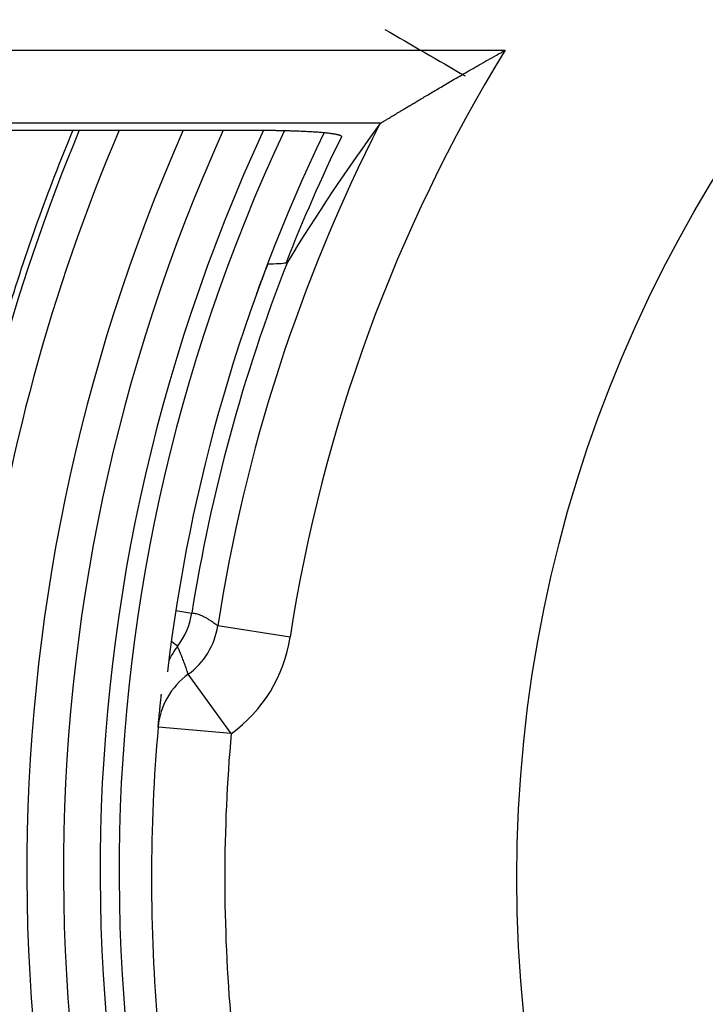
# Model space of a CAD drawing. Units: millimetres. Extents: x 2705 to 3105, y 1597 to 2066.
# Drawn here: x 2775 to 2784, y 1690 to 1703 of the extents above; entities that cross this region are included whole.
import ezdxf

# ---------------------------------------------------------------- set-up
doc = ezdxf.new("R2010")
doc.units = ezdxf.units.MM

msp = doc.modelspace()

# ---------------------------------------------------------------- linework, layer by layer
for p, q in [((2774.68, 1702.62), (2781.626, 1702.62)), ((2779.926, 1701.624), (2774.68, 1701.624)), ((2774.748, 1701.529), (2778.326, 1701.529)), ((2777.132, 1694.977), (2777.351, 1694.942)), ((2778.693, 1694.615), (2777.705, 1694.767)), ((2777.888, 1693.299), (2777.302, 1694.109)), ((2777.888, 1693.299), (2776.892, 1693.388))]:
    msp.add_line(p, q)
for centre, radius in [((2800.49, 1691.603), 95), ((2800.051, 1691.329), 46.035), ((2800.051, 1691.329), 45.035), ((2800.051, 1691.329), 45.009), ((2800.051, 1691.329), 44.509), ((2800.051, 1691.329), 18.264)]:
    msp.add_circle(centre, radius)
for centre, radius, start, end in [((2800.051, 1691.329), 21.609, 148.4992, 171.2519), ((2800.109, 1691.421), 26.312, 157.4096, 188.4258), ((2800.109, 1691.421), 25.812, 156.9471, 188.4258), ((2800.109, 1691.421), 25.009, 156.1613, 204.3009), ((2800.109, 1691.421), 24.509, 155.6439, 204.8297), ((2800.109, 1691.421), 24.509, 155.6436, 204.8301), ((2800.109, 1691.421), 24.009, 155.1023, 205.3825), ((2800.109, 1691.421), 23.75, 154.8206, 205.6656), ((2800.109, 1691.421), 23.25, 154.3158, 173.2784), ((2800.051, 1691.329), 22.609, 152.9305, 171.2519), ((2800.051, 1691.329), 23, 153.9176, 158.5967), ((2800.051, 1691.329), 22.986, 158.5645, 170.956), ((2800.051, 1691.329), 23.227, 158.8547, 159.9362), ((2776.717, 1694.919), 2, 305.8679, 351.2528), ((2800.051, 1691.329), 23.25, 174.9199, 185.0801), ((2800.051, 1691.329), 22.25, 174.9199, 185.0801)]:
    msp.add_arc(centre, radius, start, end)
for centre, major_axis, ratio, start_param, end_param in [((5702.919, 15.359), (-3018.962, 1742.997), 0.00001, 0.2529, 0.254352), ((2780.957, 1701.616), (1.041, 0.004), 0.080785, 3.009266, 3.081845), ((2800.626, 1691.238), (-25.901, 7.429), 0.989716, 6.169439, 6.270126), ((2800.051, 1686.204), (0, 25.684), 0.979895, 0.927171, 1.016232), ((2778.387, 1699.729), (0.268, 0.001), 0.081436, 4.713139, 5.912033), ((2778.386, 1699.729), (0.27, 0.001), 0.081238, 5.913145, 6.233625), ((2776.364, 1695.099), (-0.171, -0.985), 0.999745, 1.086467, 1.585309), ((2776.717, 1694.919), (0.647, 0.762), 0.999791, 4.471125, 5.263703), ((2776.957, 1694.642), (0.198, -0.153), 0.017172, 0.014681, 0.970982), ((2777.946, 1693.879), (-0.281, -0.959), 0.999111, 4.340483, 4.572103), ((2777.888, 1693.299), (-0.996, 0.089), 0.999653, 5.426892, 6.283185)]:
    msp.add_ellipse(centre, major_axis=major_axis, ratio=ratio, start_param=start_param, end_param=end_param)
for points, knots in [([(2779.926, 1701.624), (2779.927, 1701.625), (2779.929, 1701.626), (2779.931, 1701.627), (2779.933, 1701.628), (2779.935, 1701.629), (2779.937, 1701.631), (2779.94, 1701.632), (2779.943, 1701.634), (2779.946, 1701.636), (2779.949, 1701.638), (2779.952, 1701.64), (2779.955, 1701.642), (2779.959, 1701.644), (2779.963, 1701.646), (2779.967, 1701.649), (2779.971, 1701.651), (2779.976, 1701.654), (2779.98, 1701.657), (2779.985, 1701.66), (2779.99, 1701.663), (2779.996, 1701.667), (2780.002, 1701.67), (2780.007, 1701.673), (2780.014, 1701.677), (2780.02, 1701.681), (2780.027, 1701.685), (2780.034, 1701.69), (2780.041, 1701.694), (2780.048, 1701.698), (2780.056, 1701.703), (2780.064, 1701.708), (2780.073, 1701.713), (2780.082, 1701.719), (2780.091, 1701.724), (2780.1, 1701.73), (2780.11, 1701.736), (2780.12, 1701.742), (2780.13, 1701.748), (2780.141, 1701.755), (2780.152, 1701.762), (2780.164, 1701.769), (2780.176, 1701.776), (2780.188, 1701.783), (2780.201, 1701.791), (2780.215, 1701.799), (2780.228, 1701.807), (2780.242, 1701.816), (2780.257, 1701.825), (2780.272, 1701.834), (2780.288, 1701.843), (2780.304, 1701.853), (2780.321, 1701.863), (2780.338, 1701.873), (2780.356, 1701.884), (2780.374, 1701.895), (2780.393, 1701.906), (2780.412, 1701.918), (2780.432, 1701.929), (2780.452, 1701.941), (2780.473, 1701.954), (2780.495, 1701.967), (2780.517, 1701.98), (2780.54, 1701.993), (2780.563, 1702.007), (2780.587, 1702.021), (2780.612, 1702.036), (2780.637, 1702.051), (2780.663, 1702.066), (2780.69, 1702.082), (2780.717, 1702.098), (2780.745, 1702.114), (2780.773, 1702.131), (2780.802, 1702.148), (2780.832, 1702.165), (2780.862, 1702.183), (2780.893, 1702.201), (2780.925, 1702.22), (2780.957, 1702.238), (2780.99, 1702.257), (2781.024, 1702.277), (2781.058, 1702.297), (2781.092, 1702.317), (2781.127, 1702.337), (2781.163, 1702.357), (2781.199, 1702.378), (2781.236, 1702.399), (2781.273, 1702.42), (2781.311, 1702.442), (2781.349, 1702.464), (2781.388, 1702.486), (2781.427, 1702.508), (2781.467, 1702.53), (2781.507, 1702.553), (2781.546, 1702.575), (2781.586, 1702.597), (2781.626, 1702.62)], [0, 0, 0, 0, 0.03125, 0.03125, 0.03125, 0.0625, 0.0625, 0.0625, 0.09375, 0.09375, 0.09375, 0.125, 0.125, 0.125, 0.15625, 0.15625, 0.15625, 0.1875, 0.1875, 0.1875, 0.21875, 0.21875, 0.21875, 0.25, 0.25, 0.25, 0.28125, 0.28125, 0.28125, 0.3125, 0.3125, 0.3125, 0.34375, 0.34375, 0.34375, 0.375, 0.375, 0.375, 0.40625, 0.40625, 0.40625, 0.4375, 0.4375, 0.4375, 0.46875, 0.46875, 0.46875, 0.5, 0.5, 0.5, 0.53125, 0.53125, 0.53125, 0.5625, 0.5625, 0.5625, 0.59375, 0.59375, 0.59375, 0.625, 0.625, 0.625, 0.65625, 0.65625, 0.65625, 0.6875, 0.6875, 0.6875, 0.71875, 0.71875, 0.71875, 0.75, 0.75, 0.75, 0.78125, 0.78125, 0.78125, 0.8125, 0.8125, 0.8125, 0.84375, 0.84375, 0.84375, 0.875, 0.875, 0.875, 0.90625, 0.90625, 0.90625, 0.9375, 0.9375, 0.9375, 0.96875, 0.96875, 0.96875, 1, 1, 1, 1]), ([(2778.326, 1701.529), (2778.344, 1701.529), (2778.363, 1701.528), (2778.381, 1701.528), (2778.399, 1701.528), (2778.418, 1701.528), (2778.436, 1701.528), (2778.454, 1701.528), (2778.472, 1701.528), (2778.49, 1701.528), (2778.508, 1701.527), (2778.526, 1701.527), (2778.543, 1701.527), (2778.561, 1701.527), (2778.578, 1701.526), (2778.596, 1701.526), (2778.613, 1701.526), (2778.631, 1701.525), (2778.648, 1701.525), (2778.665, 1701.524), (2778.682, 1701.524), (2778.698, 1701.523), (2778.715, 1701.523), (2778.731, 1701.522), (2778.748, 1701.522), (2778.764, 1701.521), (2778.78, 1701.521), (2778.796, 1701.52), (2778.811, 1701.52), (2778.827, 1701.519), (2778.842, 1701.518), (2778.858, 1701.518), (2778.873, 1701.517), (2778.887, 1701.516), (2778.902, 1701.515), (2778.917, 1701.515), (2778.931, 1701.514), (2778.945, 1701.513), (2778.959, 1701.512), (2778.973, 1701.512), (2778.986, 1701.511), (2778.999, 1701.51), (2779.012, 1701.509), (2779.026, 1701.508), (2779.038, 1701.507), (2779.051, 1701.506), (2779.063, 1701.506), (2779.075, 1701.505), (2779.087, 1701.504), (2779.099, 1701.503), (2779.11, 1701.502), (2779.121, 1701.501), (2779.132, 1701.5), (2779.143, 1701.499), (2779.154, 1701.498), (2779.164, 1701.497), (2779.174, 1701.496), (2779.184, 1701.495), (2779.194, 1701.494), (2779.203, 1701.493), (2779.212, 1701.492), (2779.222, 1701.491), (2779.23, 1701.49), (2779.239, 1701.488), (2779.247, 1701.487), (2779.255, 1701.486), (2779.263, 1701.485), (2779.271, 1701.484), (2779.278, 1701.483), (2779.285, 1701.482), (2779.293, 1701.481), (2779.299, 1701.479), (2779.306, 1701.478), (2779.312, 1701.477), (2779.318, 1701.476), (2779.324, 1701.475), (2779.33, 1701.474), (2779.335, 1701.472), (2779.34, 1701.471), (2779.345, 1701.47), (2779.35, 1701.469), (2779.354, 1701.467), (2779.358, 1701.466), (2779.362, 1701.465), (2779.366, 1701.464), (2779.37, 1701.463), (2779.373, 1701.461), (2779.376, 1701.46), (2779.379, 1701.459), (2779.381, 1701.458), (2779.384, 1701.456), (2779.386, 1701.455), (2779.388, 1701.454), (2779.389, 1701.453), (2779.391, 1701.451), (2779.392, 1701.45), (2779.393, 1701.449), (2779.393, 1701.447), (2779.394, 1701.446), (2779.394, 1701.445), (2779.394, 1701.444), (2779.394, 1701.442), (2779.393, 1701.441)], [0, 0, 0, 0, 0.029412, 0.029412, 0.029412, 0.058824, 0.058824, 0.058824, 0.088235, 0.088235, 0.088235, 0.117647, 0.117647, 0.117647, 0.147059, 0.147059, 0.147059, 0.176471, 0.176471, 0.176471, 0.205882, 0.205882, 0.205882, 0.235294, 0.235294, 0.235294, 0.264706, 0.264706, 0.264706, 0.294118, 0.294118, 0.294118, 0.323529, 0.323529, 0.323529, 0.352941, 0.352941, 0.352941, 0.382353, 0.382353, 0.382353, 0.411765, 0.411765, 0.411765, 0.441176, 0.441176, 0.441176, 0.470588, 0.470588, 0.470588, 0.5, 0.5, 0.5, 0.529412, 0.529412, 0.529412, 0.558824, 0.558824, 0.558824, 0.588235, 0.588235, 0.588235, 0.617647, 0.617647, 0.617647, 0.647059, 0.647059, 0.647059, 0.676471, 0.676471, 0.676471, 0.705882, 0.705882, 0.705882, 0.735294, 0.735294, 0.735294, 0.764706, 0.764706, 0.764706, 0.794118, 0.794118, 0.794118, 0.823529, 0.823529, 0.823529, 0.852941, 0.852941, 0.852941, 0.882353, 0.882353, 0.882353, 0.911765, 0.911765, 0.911765, 0.941176, 0.941176, 0.941176, 0.970588, 0.970588, 0.970588, 1, 1, 1, 1]), ([(2777.705, 1694.767), (2777.687, 1694.782), (2777.653, 1694.808), (2777.607, 1694.84), (2777.564, 1694.867), (2777.526, 1694.888), (2777.49, 1694.905), (2777.457, 1694.918), (2777.427, 1694.928), (2777.4, 1694.935), (2777.374, 1694.939), (2777.358, 1694.941), (2777.351, 1694.942)], [0, 0, 0, 0, 0.1, 0.2, 0.3, 0.4, 0.5, 0.6, 0.7, 0.8, 0.9, 1, 1, 1, 1]), ([(2777.302, 1694.109), (2777.299, 1694.119), (2777.296, 1694.129), (2777.293, 1694.138), (2777.292, 1694.141), (2777.291, 1694.144), (2777.289, 1694.147), (2777.285, 1694.16), (2777.281, 1694.171), (2777.277, 1694.182), (2777.275, 1694.19), (2777.272, 1694.197), (2777.27, 1694.204), (2777.268, 1694.208), (2777.267, 1694.212), (2777.266, 1694.215), (2777.262, 1694.226), (2777.258, 1694.237), (2777.254, 1694.248), (2777.252, 1694.252), (2777.251, 1694.257), (2777.249, 1694.261), (2777.247, 1694.267), (2777.245, 1694.273), (2777.242, 1694.279), (2777.238, 1694.29), (2777.234, 1694.3), (2777.231, 1694.311), (2777.227, 1694.321), (2777.223, 1694.331), (2777.219, 1694.341), (2777.217, 1694.346), (2777.215, 1694.35), (2777.214, 1694.354), (2777.211, 1694.36), (2777.209, 1694.366), (2777.207, 1694.371), (2777.204, 1694.378), (2777.201, 1694.385), (2777.199, 1694.391), (2777.197, 1694.395), (2777.196, 1694.398), (2777.195, 1694.401), (2777.191, 1694.409), (2777.188, 1694.416), (2777.185, 1694.424), (2777.184, 1694.426), (2777.183, 1694.428), (2777.182, 1694.43), (2777.179, 1694.438), (2777.176, 1694.445), (2777.172, 1694.453), (2777.171, 1694.455), (2777.17, 1694.457), (2777.169, 1694.459), (2777.167, 1694.465), (2777.164, 1694.471), (2777.161, 1694.477), (2777.159, 1694.481), (2777.157, 1694.485), (2777.155, 1694.489)], [0, 0, 0, 0, 0.062208, 0.062208, 0.062208, 0.083333, 0.083333, 0.083333, 0.166667, 0.166667, 0.166667, 0.221312, 0.221312, 0.221312, 0.25, 0.25, 0.25, 0.333333, 0.333333, 0.333333, 0.369161, 0.369161, 0.369161, 0.416667, 0.416667, 0.416667, 0.5, 0.5, 0.5, 0.583333, 0.583333, 0.583333, 0.618033, 0.618033, 0.618033, 0.666667, 0.666667, 0.666667, 0.723073, 0.723073, 0.723073, 0.75, 0.75, 0.75, 0.816111, 0.816111, 0.816111, 0.833333, 0.833333, 0.833333, 0.898095, 0.898095, 0.898095, 0.916667, 0.916667, 0.916667, 0.968208, 0.968208, 0.968208, 1, 1, 1, 1]), ([(2776.892, 1693.388), (2776.893, 1693.393), (2776.893, 1693.398), (2776.894, 1693.403), (2776.895, 1693.416), (2776.896, 1693.429), (2776.897, 1693.441), (2776.898, 1693.449), (2776.898, 1693.456), (2776.899, 1693.464), (2776.9, 1693.473), (2776.901, 1693.482), (2776.902, 1693.491), (2776.903, 1693.501), (2776.903, 1693.511), (2776.904, 1693.52), (2776.905, 1693.526), (2776.906, 1693.533), (2776.906, 1693.539), (2776.907, 1693.551), (2776.909, 1693.563), (2776.91, 1693.576), (2776.91, 1693.579), (2776.91, 1693.583), (2776.911, 1693.587), (2776.912, 1693.602), (2776.914, 1693.617), (2776.915, 1693.632), (2776.915, 1693.633), (2776.915, 1693.634), (2776.916, 1693.635), (2776.917, 1693.651), (2776.919, 1693.667), (2776.92, 1693.683), (2776.921, 1693.685), (2776.921, 1693.687), (2776.921, 1693.689), (2776.922, 1693.703), (2776.924, 1693.717), (2776.925, 1693.732), (2776.926, 1693.736), (2776.926, 1693.741), (2776.927, 1693.745), (2776.928, 1693.757), (2776.929, 1693.769), (2776.931, 1693.781), (2776.931, 1693.788), (2776.932, 1693.796), (2776.933, 1693.803), (2776.934, 1693.812), (2776.935, 1693.822), (2776.936, 1693.831), (2776.936, 1693.833), (2776.936, 1693.834), (2776.936, 1693.836)], [0, 0, 0, 0, 0.0234439, 0.0234439, 0.0234439, 0.0833333, 0.0833333, 0.0833333, 0.1203079, 0.1203079, 0.1203079, 0.1666667, 0.1666667, 0.1666667, 0.2174706, 0.2174706, 0.2174706, 0.25, 0.25, 0.25, 0.3146051, 0.3146051, 0.3146051, 0.3333333, 0.3333333, 0.3333333, 0.411944, 0.411944, 0.411944, 0.4166667, 0.4166667, 0.4166667, 0.5, 0.5, 0.5, 0.5091751, 0.5091751, 0.5091751, 0.5833333, 0.5833333, 0.5833333, 0.6063059, 0.6063059, 0.6063059, 0.6666667, 0.6666667, 0.6666667, 0.7034599, 0.7034599, 0.7034599, 0.75, 0.75, 0.75, 0.7575804, 0.7575804, 0.7575804, 0.7575804])]:
    msp.add_open_spline(points, degree=3, knots=knots)
msp.add_open_spline([(2778.388, 1699.708), (2778.387, 1699.708), (2778.386, 1699.708), (2778.386, 1699.708)], degree=3)

doc.saveas('drawing.dxf')
